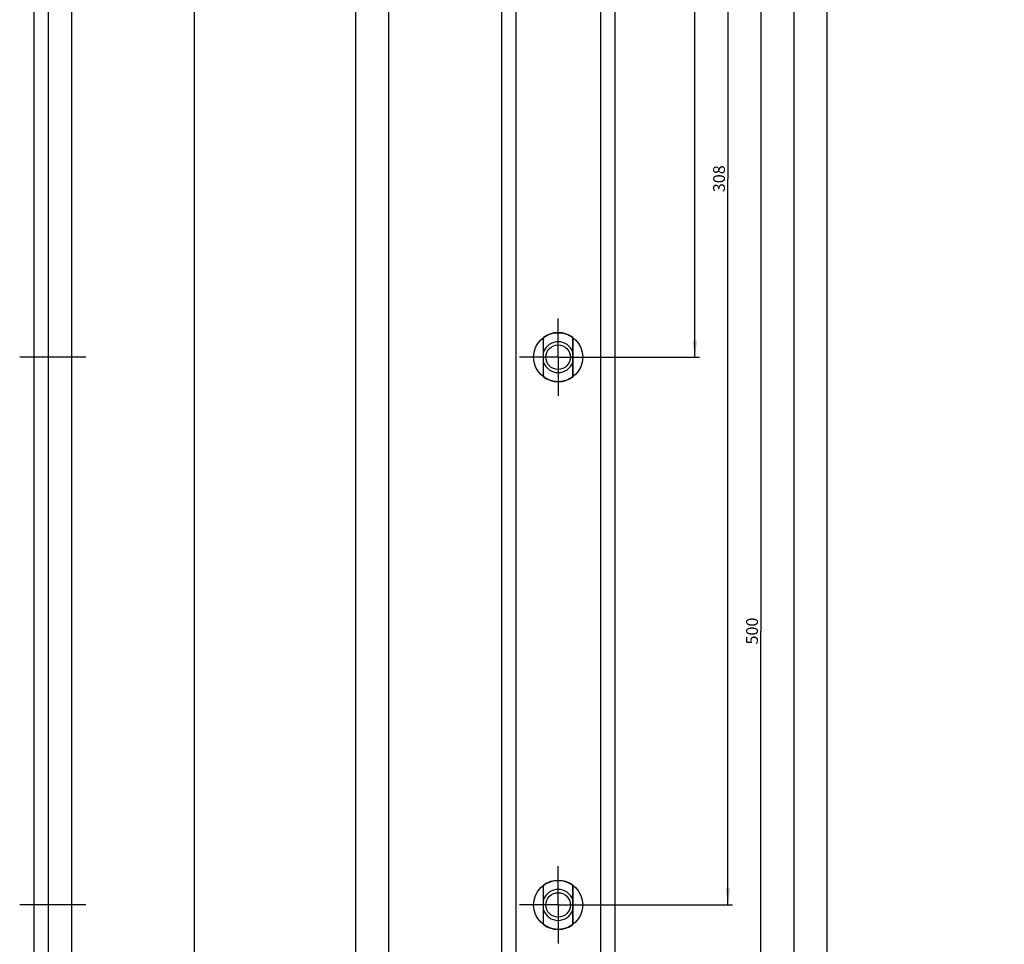
# Model space of a CAD drawing. Units: millimetres. Extents: x 10 to 239, y 10 to 2135.
# Drawn here: x 30 to 239, y 695 to 891 of the extents above; entities that cross this region are included whole.
import ezdxf
from ezdxf.enums import TextEntityAlignment as Align

# ---------------------------------------------------------------- set-up
doc = ezdxf.new("R2010")
doc.units = ezdxf.units.MM
doc.header["$LTSCALE"] = 140.148148
doc.linetypes.add('CENTER', pattern=[0.6, 0.375, -0.075, 0.075, -0.075])
doc.layers.get('0').update_dxf_attribs({"linetype": 'CONTINUOUS'})
for name, color, linetype in [('94934430L00_BL0', 7, 'CONTINUOUS'), ('94944601000_M2_BL6', 7, 'CONTINUOUS'), ('94944601000_M2_BL9', 7, 'CONTINUOUS')]:
    doc.layers.add(name, color=color, linetype=linetype)
doc.styles.get("Standard").update_dxf_attribs({"font": 'txt', "width": 0.8})
doc.dimstyles.new('DIMSTYLE_3', dxfattribs={"dimtxt": 2.5, "dimasz": 3.5, "dimexe": 1, "dimexo": 0, "dimtad": 1, "dimdec": 0, "dimdsep": 46, "dimtxsty": 'STANDARD', "dimblk": '_FILLED', "dimblk1": '_FILLED', "dimblk2": '_FILLED', "dimcen": 0.09, "dimclrt": 5, "dimadec": 0, "dimazin": 0, "dimtp": 0.5, "dimtm": 0.5, "dimtfac": 1, "dimtdec": 0, "dimtofl": 0, "dimtmove": 0, "dimatfit": 3, "dimldrblk": '_FILLED', "dimfxl": 1, "dimtolj": 1, "dimarcsym": 0})
doc.dimstyles.new('DIMSTYLE_4', dxfattribs={"dimtxt": 2.5, "dimasz": 3.5, "dimexe": 1, "dimexo": 0, "dimtad": 1, "dimdec": 3, "dimdsep": 46, "dimtxsty": 'STANDARD', "dimblk": '_FILLED', "dimblk1": '_FILLED', "dimblk2": '_FILLED', "dimcen": 0.09, "dimclrt": 5, "dimadec": 0, "dimazin": 0, "dimtp": 0.8, "dimtm": 0.8, "dimtfac": 1, "dimtdec": 3, "dimtofl": 0, "dimtmove": 0, "dimatfit": 3, "dimldrblk": '_FILLED', "dimfxl": 1, "dimtolj": 1, "dimarcsym": 0})
doc.dimstyles.new('DIMSTYLE_5', dxfattribs={"dimtxt": 2.5, "dimasz": 3.5, "dimexe": 1, "dimexo": 0, "dimtad": 1, "dimdec": 0, "dimdsep": 46, "dimtxsty": 'STANDARD', "dimblk": '_FILLED', "dimblk1": '_FILLED', "dimblk2": '_FILLED', "dimcen": 0.09, "dimclrt": 5, "dimadec": 0, "dimazin": 0, "dimtp": 0.8, "dimtm": 0.8, "dimtfac": 1, "dimtdec": 0, "dimtofl": 0, "dimtmove": 0, "dimatfit": 3, "dimldrblk": '_FILLED', "dimfxl": 1, "dimtolj": 1, "dimarcsym": 0})

# ---------------------------------------------------------------- blocks, each defined once
blk = doc.blocks.new('_FILLED')
at = {"color": 0, "linetype": 'BYBLOCK'}
blk.add_solid([(0, 0), (-1, 0.143), (-1, -0.143)], dxfattribs=at)
blk = doc.blocks.new('*D5')
at = {"color": 2, "linetype": 'CONTINUOUS'}
for p, q in [((173.28, 1011.52), (173.28, 915.57)), ((173.28, 819.62), (173.28, 915.57)), ((152.48, 819.62), (174.28, 819.62))]:
    blk.add_line(p, q, dxfattribs=at)
at = {"color": 2, "linetype": 'CONTINUOUS', "xscale": 3.5, "yscale": 3.5, "zscale": 3.5}
for p, rotation in [((173.28, 1011.52), 90), ((173.28, 819.62), 270)]:
    blk.add_blockref('_FILLED', p, dxfattribs=dict(at, rotation=rotation))
at = {"color": 5, "linetype": 'CONTINUOUS'}
blk.add_text('192', height=2.5, rotation=90, dxfattribs=at).set_placement((172.66, 912.89), (172.66, 918.25), align=Align.FIT)
blk = doc.blocks.new('*D6')
at = {"color": 2, "linetype": 'CONTINUOUS'}
for p, q in [((180.28, 1011.52), (180.28, 857.47)), ((180.28, 703.42), (180.28, 857.47)), ((152.48, 703.42), (181.28, 703.42))]:
    blk.add_line(p, q, dxfattribs=at)
at = {"color": 2, "linetype": 'CONTINUOUS', "xscale": 3.5, "yscale": 3.5, "zscale": 3.5}
for p, rotation in [((180.28, 1011.52), 90), ((180.28, 703.42), 270)]:
    blk.add_blockref('_FILLED', p, dxfattribs=dict(at, rotation=rotation))
at = {"color": 5, "linetype": 'CONTINUOUS'}
blk.add_text('308', height=2.5, rotation=90, dxfattribs=at).set_placement((179.66, 854.62), (179.66, 860.33), align=Align.FIT)
blk = doc.blocks.new('*D7')
at = {"color": 2, "linetype": 'CONTINUOUS'}
for p, q in [((187.28, 1011.52), (187.28, 761.52)), ((187.28, 511.52), (187.28, 761.52)), ((152.68, 511.52), (188.28, 511.52))]:
    blk.add_line(p, q, dxfattribs=at)
at = {"color": 2, "linetype": 'CONTINUOUS', "xscale": 3.5, "yscale": 3.5, "zscale": 3.5}
for p, rotation in [((187.28, 1011.52), 90), ((187.28, 511.52), 270)]:
    blk.add_blockref('_FILLED', p, dxfattribs=dict(at, rotation=rotation))
at = {"color": 5, "linetype": 'CONTINUOUS'}
blk.add_text('500', height=2.5, rotation=90, dxfattribs=at).set_placement((186.66, 758.67), (186.66, 764.38), align=Align.FIT)
blk = doc.blocks.new('*D8')
at = {"color": 2, "linetype": 'CONTINUOUS'}
for p, q in [((194.28, 1011.52), (194.28, 660.57)), ((194.28, 309.62), (194.28, 660.57)), ((152.48, 309.62), (195.28, 309.62))]:
    blk.add_line(p, q, dxfattribs=at)
at = {"color": 2, "linetype": 'CONTINUOUS', "xscale": 3.5, "yscale": 3.5, "zscale": 3.5}
for p, rotation in [((194.28, 1011.52), 90), ((194.28, 309.62), 270)]:
    blk.add_blockref('_FILLED', p, dxfattribs=dict(at, rotation=rotation))
at = {"color": 5, "linetype": 'CONTINUOUS'}
blk.add_text('702', height=2.5, rotation=90, dxfattribs=at).set_placement((193.66, 657.63), (193.66, 663.52), align=Align.FIT)
blk = doc.blocks.new('*D9')
at = {"color": 2, "linetype": 'CONTINUOUS'}
for p, q in [((202.28, 1011.52), (160.29, 1011.52)), ((201.28, 1011.52), (201.28, 602.47)), ((201.28, 193.42), (201.28, 602.47)), ((152.48, 193.42), (202.28, 193.42))]:
    blk.add_line(p, q, dxfattribs=at)
at = {"color": 2, "linetype": 'CONTINUOUS', "xscale": 3.5, "yscale": 3.5, "zscale": 3.5}
for p, rotation in [((201.28, 1011.52), 90), ((201.28, 193.42), 270)]:
    blk.add_blockref('_FILLED', p, dxfattribs=dict(at, rotation=rotation))
at = {"color": 5, "linetype": 'CONTINUOUS'}
blk.add_text('818', height=2.5, rotation=90, dxfattribs=at).set_placement((200.66, 599.79), (200.66, 605.15), align=Align.FIT)
blk = doc.blocks.new('*D10')
at = {"color": 2, "linetype": 'CONTINUOUS'}
for p, q in [((108.28, 1011.52), (108.28, 631.52)), ((108.28, 251.52), (108.28, 631.52)), ((131.32, 251.52), (107.28, 251.52))]:
    blk.add_line(p, q, dxfattribs=at)
at = {"color": 2, "linetype": 'CONTINUOUS', "xscale": 3.5, "yscale": 3.5, "zscale": 3.5}
for p, rotation in [((108.28, 1011.52), 90), ((108.28, 251.52), 270)]:
    blk.add_blockref('_FILLED', p, dxfattribs=dict(at, rotation=rotation))
at = {"color": 5, "linetype": 'CONTINUOUS'}
blk.add_text('760', height=2.5, rotation=90, dxfattribs=at).set_placement((107.66, 628.58), (107.66, 634.47), align=Align.FIT)
blk = doc.blocks.new('*D11')
at = {"color": 2, "linetype": 'CONTINUOUS'}
for p, q in [((100.28, 1011.52), (128.09, 1011.52)), ((101.28, 1011.52), (101.28, 566.52)), ((101.28, 121.52), (101.28, 566.52)), ((135.28, 121.52), (100.28, 121.52))]:
    blk.add_line(p, q, dxfattribs=at)
at = {"color": 2, "linetype": 'CONTINUOUS', "xscale": 3.5, "yscale": 3.5, "zscale": 3.5}
for p, rotation in [((101.28, 1011.52), 90), ((101.28, 121.52), 270)]:
    blk.add_blockref('_FILLED', p, dxfattribs=dict(at, rotation=rotation))
at = {"color": 5, "linetype": 'CONTINUOUS'}
blk.add_text('890', height=2.5, rotation=90, dxfattribs=at).set_placement((100.66, 563.58), (100.66, 569.47), align=Align.FIT)
blk = doc.blocks.new('*D27')
at = {"color": 2, "linetype": 'CONTINUOUS'}
for p, q in [((51.57, 914.57), (68.07, 914.57)), ((67.07, 914.57), (67.07, 607.05)), ((67.07, 299.52), (67.07, 607.05)), ((41.08, 299.52), (68.07, 299.52))]:
    blk.add_line(p, q, dxfattribs=at)
at = {"color": 2, "linetype": 'CONTINUOUS', "xscale": 3.5, "yscale": 3.5, "zscale": 3.5}
for p, rotation in [((67.07, 914.57), 90), ((67.07, 299.52), 270)]:
    blk.add_blockref('_FILLED', p, dxfattribs=dict(at, rotation=rotation))
at = {"color": 5, "linetype": 'CONTINUOUS'}
blk.add_text('615', height=2.5, rotation=90, dxfattribs=at).set_placement((66.44, 604.46), (66.44, 609.64), align=Align.FIT)
blk = doc.blocks.new('94934430L00_BL0', base_point=(94.17, 1097.2))
at = {"layer": '94934430L00_BL0', "color": 7, "linetype": 'CONTINUOUS'}
for p, q in [((33.07, 2121.52), (33.07, 121.52)), ((41.07, 2121.52), (41.07, 121.52)), ((156.28, 2121.52), (156.28, 121.52)), ((132.28, 1012.37), (132.28, 121.52)), ((141.13, 823.76), (141.13, 820.19)), ((147.43, 820.19), (147.43, 823.76)), ((141.13, 819.06), (141.13, 815.48)), ((147.43, 815.48), (147.43, 819.06)), ((141.13, 707.56), (141.13, 703.99)), ((147.43, 703.99), (147.43, 707.56)), ((141.13, 702.86), (141.13, 699.28)), ((147.43, 699.28), (147.43, 702.86))]:
    blk.add_line(p, q, dxfattribs=at)
at = {"layer": '94934430L00_BL0', "color": 9, "linetype": 'CONTINUOUS'}
for p, q in [((36.07, 2121.52), (36.07, 121.52)), ((153.28, 1175.58), (153.28, 121.52)), ((135.28, 913.4), (135.28, 268.25))]:
    blk.add_line(p, q, dxfattribs=at)
at = {"layer": '94934430L00_BL0', "color": 7, "linetype": 'CONTINUOUS'}
for centre in [(144.28, 819.62), (144.28, 703.42)]:
    blk.add_circle(centre, 5.2, dxfattribs=at)
for centre, radius, start, end in [((144.28, 819.62), 4.9, 129.2584, 130.0052), ((144.28, 819.62), 4.9, 49.9948, 50.7416), ((144.28, 819.62), 3.2, 169.8582, 190.1418), ((144.28, 819.62), 3.2, 349.8582, 10.1418), ((144.28, 819.62), 4.9, 229.9948, 230.7416), ((144.28, 819.62), 4.9, 309.2584, 310.0052), ((144.28, 703.42), 4.9, 129.2584, 130.0052), ((144.28, 703.42), 4.9, 49.9948, 50.7416), ((144.28, 703.42), 3.2, 169.8582, 190.1418), ((144.28, 703.42), 3.2, 349.8582, 10.1418), ((144.28, 703.42), 4.9, 229.9948, 230.7416), ((144.28, 703.42), 4.9, 309.2584, 310.0052)]:
    blk.add_arc(centre, radius, start, end, dxfattribs=at)
blk = doc.blocks.new('94944601000_M2_BL6', base_point=(91.27, 703.42))
at = {"layer": '94944601000_M2_BL6', "color": 7, "linetype": 'CENTER'}
for p, q in [((144.28, 703.42), (144.28, 711.62)), ((44.07, 703.42), (30.07, 703.42)), ((144.28, 703.42), (136.08, 703.42)), ((144.28, 703.42), (152.48, 703.42)), ((144.28, 703.42), (144.28, 695.22))]:
    blk.add_line(p, q, dxfattribs=at)
at = {"layer": '94944601000_M2_BL6', "color": 7, "linetype": 'CONTINUOUS'}
for p, q in [((141.18, 699.25), (141.18, 707.6)), ((147.38, 699.25), (147.38, 707.6))]:
    blk.add_line(p, q, dxfattribs=at)
blk.add_circle((144.28, 703.42), 2.6, dxfattribs=at)
for radius, start, end in [(5.2, 53.4051, 126.5949), (3.28, 19.133, 160.867), (3.28, 199.133, 340.867), (5.2, 233.4051, 306.5949)]:
    blk.add_arc((144.28, 703.42), radius, start, end, dxfattribs=at)
blk = doc.blocks.new('94944601000_M2_BL9', base_point=(91.27, 819.62))
at = {"layer": '94944601000_M2_BL9', "color": 7, "linetype": 'CENTER'}
for p, q in [((144.28, 819.62), (144.28, 827.82)), ((44.07, 819.62), (30.07, 819.62)), ((144.28, 819.62), (136.08, 819.62)), ((144.28, 819.62), (152.48, 819.62)), ((144.28, 819.62), (144.28, 811.42))]:
    blk.add_line(p, q, dxfattribs=at)
at = {"layer": '94944601000_M2_BL9', "color": 7, "linetype": 'CONTINUOUS'}
for p, q in [((141.18, 815.45), (141.18, 823.8)), ((147.38, 815.45), (147.38, 823.8))]:
    blk.add_line(p, q, dxfattribs=at)
blk.add_circle((144.28, 819.62), 2.6, dxfattribs=at)
for radius, start, end in [(5.2, 53.4051, 126.5949), (3.28, 19.133, 160.867), (3.28, 199.133, 340.867), (5.2, 233.4051, 306.5949)]:
    blk.add_arc((144.28, 819.62), radius, start, end, dxfattribs=at)

msp = doc.modelspace()

# ---------------------------------------------------------------- block references
at = {"layer": '94934430L00_BL0'}
msp.add_blockref('94934430L00_BL0', (94.1741, 1097.1979), dxfattribs=at)
at = {"layer": '94944601000_M2_BL6'}
msp.add_blockref('94944601000_M2_BL6', (91.2741, 703.4222), dxfattribs=at)
at = {"layer": '94944601000_M2_BL9'}
msp.add_blockref('94944601000_M2_BL9', (91.2741, 819.6222), dxfattribs=at)

# ---------------------------------------------------------------- dimensions: what is measured, and where the dimension line sits
at = {"color": 2, "linetype": 'CONTINUOUS'}
for base, p1, p2, dimstyle, picture, middle in [((108.283, 1011.5222), (131.322, 251.5222), (44.0954, 1011.5222), 'DIMSTYLE_4', '*D10', (108.283, 631.5222)), ((101.283, 1011.5222), (135.283, 121.5222), (128.0894, 1011.5222), 'DIMSTYLE_4', '*D11', (101.283, 566.5222)), ((173.283, 1011.5222), (152.483, 819.6222), (238.9187, 1011.5222), 'DIMSTYLE_3', '*D5', (173.283, 915.5722)), ((180.283, 1011.5222), (152.483, 703.4222), (238.9187, 1011.5222), 'DIMSTYLE_3', '*D6', (180.283, 857.4722)), ((194.283, 1011.5222), (152.483, 309.6222), (238.9187, 1011.5222), 'DIMSTYLE_5', '*D8', (194.283, 660.5722)), ((201.283, 1011.5222), (152.483, 193.4222), (160.2927, 1011.5222), 'DIMSTYLE_5', '*D9', (201.283, 602.4722)), ((187.283, 1011.5222), (152.683, 511.5222), (238.9187, 1011.5222), 'DIMSTYLE_4', '*D7', (187.283, 761.5222)), ((67.0653, 914.5722), (41.0754, 299.5222), (51.5653, 914.5722), 'DIMSTYLE_5', '*D27', (67.0653, 607.0472))]:
    dim = msp.add_linear_dim(base=base, p1=p1, p2=p2, angle=90, dimstyle=dimstyle, dxfattribs=at)
    dim.commit()
    dim.dimension.update_dxf_attribs({"geometry": picture, "text_midpoint": middle, "dimtype": 160})

doc.saveas('drawing.dxf')
